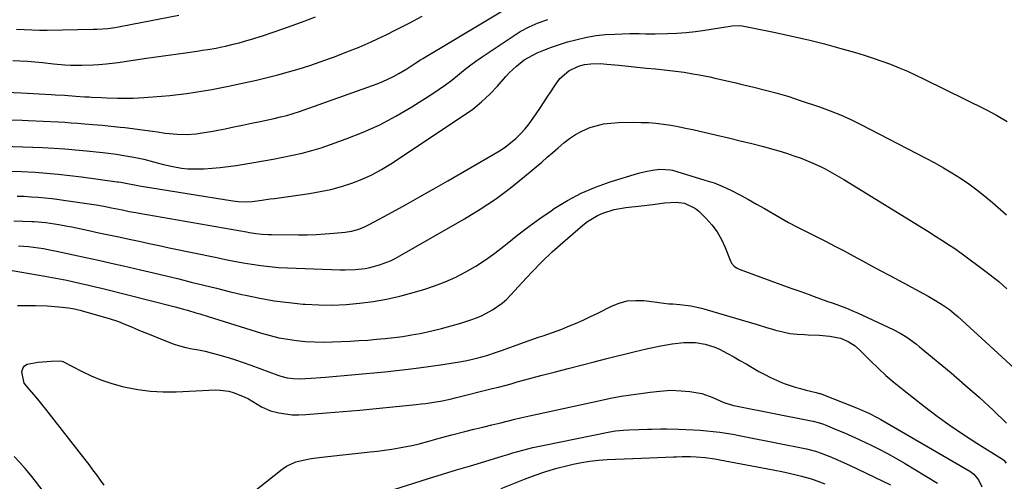
# Model space of a CAD drawing. Units: inches. Extents: x 1857342 to 1862566, y 437074 to 442403.
# Drawn here: x 1858307 to 1858709, y 440619 to 440808 of the extents above; entities that cross this region are included whole.
import ezdxf

# ---------------------------------------------------------------- set-up
doc = ezdxf.new("R2010")
doc.units = ezdxf.units.IN
doc.header["$MEASUREMENT"] = 0
doc.layers.add('7', color=7, linetype='Continuous')
doc.layers.add('8', color=7, linetype='Continuous')

msp = doc.modelspace()

# ---------------------------------------------------------------- linework, layer by layer
at = {"layer": '7', "color": 18}
for points in [[(1858303.18, 440767.03, 1996), (1858307.99, 440766.87, 1996), (1858310.4, 440766.76, 1996), (1858322.67, 440766.16, 1996), (1858325.33, 440766.02, 1996), (1858328, 440765.85, 1996), (1858330.67, 440765.66, 1996), (1858333.33, 440765.46, 1996), (1858336.8, 440765.16, 1996), (1858340.52, 440764.84, 1996), (1858344.23, 440764.49, 1996), (1858347.94, 440764.08, 1996), (1858349.79, 440763.85, 1996), (1858361.14, 440762.38, 1996), (1858363.2, 440762.08, 1996), (1858366.28, 440761.56, 1996), (1858371.17, 440761.12, 1996), (1858375.04, 440761.07, 1996), (1858378.89, 440761.37, 1996), (1858381.45, 440761.71, 1996), (1858385.69, 440762.41, 1996), (1858387.8, 440762.82, 1996), (1858390.75, 440763.42, 1996), (1858394.33, 440764.16, 1996), (1858397.91, 440764.91, 1996), (1858401.49, 440765.66, 1996), (1858405.07, 440766.41, 1996), (1858410.79, 440767.63, 1996), (1858413.4, 440768.21, 1996), (1858416.01, 440768.84, 1996), (1858418.59, 440769.56, 1996), (1858421.14, 440770.41, 1996), (1858452.86, 440781.75, 1996), (1858455.14, 440782.64, 1996), (1858459.56, 440784.72, 1996), (1858461.7, 440785.91, 1996), (1858464.97, 440787.87, 1996), (1858468.63, 440790.33, 1996), (1858470.47, 440791.53, 1996), (1858471.41, 440792.1, 1996), (1858510.36, 440815.37, 1996)], [(1858301.52, 440778.28, 1994), (1858307.57, 440778.05, 1994), (1858319.72, 440777.4, 1994), (1858321.56, 440777.3, 1994), (1858325.23, 440777.05, 1994), (1858329.83, 440776.69, 1994), (1858333.46, 440776.47, 1994), (1858335.27, 440776.37, 1994), (1858336.18, 440776.32, 1994), (1858340.31, 440776.11, 1994), (1858342.47, 440776.01, 1994), (1858346.8, 440775.88, 1994), (1858348.97, 440775.84, 1994), (1858353.3, 440775.89, 1994), (1858357.62, 440776.14, 1994), (1858364.78, 440776.72, 1994), (1858368.23, 440777.03, 1994), (1858371.67, 440777.4, 1994), (1858375.1, 440777.83, 1994), (1858378.53, 440778.31, 1994), (1858381.94, 440778.86, 1994), (1858385.35, 440779.45, 1994), (1858388.75, 440780.1, 1994), (1858392.14, 440780.79, 1994), (1858399.13, 440782.27, 1994), (1858403.54, 440783.25, 1994), (1858407.93, 440784.3, 1994), (1858412.3, 440785.43, 1994), (1858416.66, 440786.61, 1994), (1858420.98, 440787.9, 1994), (1858425.29, 440789.25, 1994), (1858429.57, 440790.69, 1994), (1858433.82, 440792.2, 1994), (1858435.45, 440792.8, 1994), (1858440.47, 440794.74, 1994), (1858445.44, 440796.76, 1994), (1858450.36, 440798.93, 1994), (1858455.24, 440801.2, 1994), (1858455.9, 440801.51, 1994), (1858461.05, 440804.05, 1994), (1858466.18, 440806.64, 1994), (1858471.26, 440809.31, 1994)], [(1858304.06, 440791.19, 1992), (1858307.04, 440791.07, 1992), (1858310.1, 440790.91, 1992), (1858313.16, 440790.71, 1992), (1858316.21, 440790.43, 1992), (1858320.73, 440789.95, 1992), (1858325.36, 440789.52, 1992), (1858327.68, 440789.4, 1992), (1858332.32, 440789.3, 1992), (1858336.96, 440789.45, 1992), (1858339.27, 440789.61, 1992), (1858342.16, 440789.88, 1992), (1858344.66, 440790.15, 1992), (1858347.15, 440790.47, 1992), (1858349.65, 440790.81, 1992), (1858358.69, 440792.14, 1992), (1858362.66, 440792.72, 1992), (1858366.63, 440793.3, 1992), (1858370.6, 440793.87, 1992), (1858374.57, 440794.44, 1992), (1858380.21, 440795.25, 1992), (1858381.36, 440795.42, 1992), (1858383.66, 440795.76, 1992), (1858387.1, 440796.32, 1992), (1858389.38, 440796.78, 1992), (1858390.88, 440797.11, 1992), (1858394.63, 440798.01, 1992), (1858396.49, 440798.51, 1992), (1858398.34, 440799.04, 1992), (1858402.55, 440800.29, 1992), (1858406.49, 440801.5, 1992), (1858410.41, 440802.77, 1992), (1858414.3, 440804.12, 1992), (1858418.18, 440805.52, 1992), (1858421.97, 440806.93, 1992), (1858427.71, 440809.12, 1992)], [(1858300.05, 440756.33, 1998), (1858316.4, 440755.68, 1998), (1858320.85, 440755.45, 1998), (1858325.3, 440755.17, 1998), (1858329.74, 440754.79, 1998), (1858334.18, 440754.35, 1998), (1858340.8, 440753.63, 1998), (1858341.92, 440753.5, 1998), (1858346.41, 440753, 1998), (1858348.65, 440752.67, 1998), (1858353.47, 440751.82, 1998), (1858357.54, 440750.97, 1998), (1858361.55, 440749.88, 1998), (1858365.56, 440748.77, 1998), (1858369.43, 440747.93, 1998), (1858373, 440747.34, 1998), (1858375.5, 440747.08, 1998), (1858378.01, 440746.98, 1998), (1858382.11, 440747.07, 1998), (1858385.42, 440747.27, 1998), (1858388.72, 440747.56, 1998), (1858392.01, 440747.96, 1998), (1858395.28, 440748.44, 1998), (1858402.45, 440749.63, 1998), (1858406.42, 440750.32, 1998), (1858410.38, 440751.03, 1998), (1858414.34, 440751.79, 1998), (1858418.28, 440752.58, 1998), (1858422.21, 440753.47, 1998), (1858426.1, 440754.47, 1998), (1858429.94, 440755.64, 1998), (1858433.76, 440756.92, 1998), (1858440.24, 440759.24, 1998), (1858447.16, 440761.98, 1998), (1858453.94, 440765.02, 1998), (1858460.5, 440768.5, 1998), (1858466.92, 440772.28, 1998), (1858475.58, 440777.78, 1998), (1858478.19, 440779.51, 1998), (1858480.75, 440781.31, 1998), (1858483.24, 440783.22, 1998), (1858485.67, 440785.19, 1998), (1858488.1, 440787.18, 1998), (1858490.57, 440789.1, 1998), (1858493.11, 440790.94, 1998), (1858495.69, 440792.72, 1998), (1858509.53, 440801.95, 1998), (1858511.26, 440803.04, 1998), (1858514.85, 440805, 1998), (1858518.61, 440806.65, 1998), (1858522.47, 440807.99, 1998)], [(1858305.84, 440735.91, 2002), (1858308.7, 440735.82, 2002), (1858311.56, 440735.66, 2002), (1858314.42, 440735.47, 2002), (1858317.28, 440735.22, 2002), (1858320.13, 440734.93, 2002), (1858322.97, 440734.57, 2002), (1858325.81, 440734.17, 2002), (1858338.15, 440732.29, 2002), (1858341.31, 440731.77, 2002), (1858344.44, 440731.16, 2002), (1858348.93, 440730.23, 2002), (1858351.65, 440729.68, 2002), (1858354.38, 440729.17, 2002), (1858355.75, 440728.92, 2002), (1858399.53, 440721.25, 2002), (1858400.79, 440721.04, 2002), (1858403.33, 440720.66, 2002), (1858405.88, 440720.36, 2002), (1858408.44, 440720.2, 2002), (1858409.72, 440720.17, 2002), (1858420.68, 440720.12, 2002), (1858424.3, 440720.15, 2002), (1858427.92, 440720.26, 2002), (1858431.54, 440720.47, 2002), (1858435.16, 440720.75, 2002), (1858439.71, 440721.17, 2002), (1858442.35, 440721.56, 2002), (1858444.92, 440722.27, 2002), (1858447.42, 440723.23, 2002), (1858449.82, 440724.41, 2002), (1858458.91, 440729.37, 2002), (1858464.62, 440732.52, 2002), (1858470.32, 440735.69, 2002), (1858476, 440738.9, 2002), (1858481.66, 440742.13, 2002), (1858500.45, 440752.96, 2002), (1858502.79, 440754.41, 2002), (1858505.06, 440755.94, 2002), (1858507.24, 440757.62, 2002), (1858509.36, 440759.39, 2002), (1858511.34, 440761.29, 2002), (1858513.21, 440763.29, 2002), (1858514.93, 440765.43, 2002), (1858516.54, 440767.66, 2002), (1858519.19, 440771.65, 2002), (1858520.7, 440773.94, 2002), (1858522.22, 440776.23, 2002), (1858523.72, 440778.52, 2002), (1858525.23, 440780.81, 2002), (1858527.42, 440783.96, 2002), (1858531.01, 440787.06, 2002), (1858535.04, 440788.99, 2002), (1858537.48, 440789.62, 2002), (1858539.98, 440789.95, 2002), (1858543.94, 440789.97, 2002)], [(1858543.94, 440789.97, 2002), (1858545.24, 440789.89, 2002), (1858546.55, 440789.78, 2002), (1858551.46, 440789.28, 2002), (1858555.21, 440788.91, 2002), (1858558.97, 440788.54, 2002), (1858562.73, 440788.18, 2002), (1858566.49, 440787.83, 2002), (1858571.16, 440787.35, 2002), (1858574.66, 440786.93, 2002), (1858578.15, 440786.42, 2002), (1858581.63, 440785.86, 2002), (1858584.3, 440785.39, 2002), (1858588.58, 440784.57, 2002), (1858590.7, 440784.1, 2002), (1858594.94, 440783.09, 2002), (1858599.17, 440782.09, 2002), (1858601.29, 440781.59, 2002), (1858606.63, 440780.36, 2002), (1858611.39, 440779.18, 2002), (1858616.14, 440777.91, 2002), (1858620.84, 440776.49, 2002), (1858625.51, 440774.99, 2002), (1858633.41, 440772.31, 2002), (1858637.71, 440770.74, 2002), (1858641.96, 440769.05, 2002), (1858646.14, 440767.16, 2002), (1858650.25, 440765.15, 2002), (1858676.79, 440751.42, 2002), (1858680.39, 440749.49, 2002), (1858683.95, 440747.48, 2002), (1858687.45, 440745.36, 2002), (1858690.91, 440743.17, 2002), (1858694.28, 440740.86, 2002), (1858697.59, 440738.45, 2002), (1858700.79, 440735.91, 2002), (1858703.92, 440733.29, 2002), (1858709.63, 440728.29, 2002)], [(1858304.6, 440725.74, 2004), (1858311.84, 440725.56, 2004), (1858312.81, 440725.53, 2004), (1858317.62, 440725.15, 2004), (1858321.15, 440724.63, 2004), (1858322.91, 440724.34, 2004), (1858326.42, 440723.69, 2004), (1858328.17, 440723.33, 2004), (1858335.11, 440721.84, 2004), (1858339.22, 440720.96, 2004), (1858343.32, 440720.08, 2004), (1858347.43, 440719.21, 2004), (1858351.54, 440718.33, 2004), (1858355.65, 440717.45, 2004), (1858359.75, 440716.58, 2004), (1858363.86, 440715.71, 2004), (1858367.97, 440714.84, 2004), (1858387.38, 440710.77, 2004), (1858390.95, 440710.04, 2004), (1858394.53, 440709.35, 2004), (1858398.11, 440708.69, 2004), (1858401.7, 440708.07, 2004), (1858405.3, 440707.54, 2004), (1858408.91, 440707.1, 2004), (1858412.53, 440706.8, 2004), (1858416.17, 440706.6, 2004), (1858437.74, 440705.83, 2004), (1858439.78, 440705.8, 2004), (1858443.84, 440705.95, 2004), (1858447.88, 440706.41, 2004), (1858449.88, 440706.78, 2004), (1858453.8, 440707.83, 2004), (1858458.21, 440709.5, 2004), (1858460.19, 440710.45, 2004), (1858462.13, 440711.49, 2004), (1858488.43, 440726.63, 2004), (1858494.85, 440730.56, 2004), (1858501.12, 440734.71, 2004), (1858507.15, 440739.2, 2004), (1858513.03, 440743.91, 2004), (1858519.99, 440749.8, 2004), (1858522.26, 440751.74, 2004), (1858524.52, 440753.68, 2004), (1858526.77, 440755.65, 2004), (1858529, 440757.62, 2004), (1858531.32, 440759.46, 2004), (1858533.75, 440761.1, 2004), (1858536.35, 440762.47, 2004), (1858539.06, 440763.64, 2004), (1858539.28, 440763.71, 2004), (1858542.21, 440764.62, 2004), (1858545.19, 440765.33, 2004), (1858548.22, 440765.73, 2004), (1858551.28, 440765.94, 2004), (1858557.48, 440766.03, 2004), (1858560.53, 440766.01, 2004), (1858563.58, 440765.89, 2004), (1858566.62, 440765.63, 2004), (1858569.65, 440765.27, 2004), (1858572.67, 440764.81, 2004), (1858575.69, 440764.29, 2004), (1858578.68, 440763.69, 2004), (1858581.67, 440763.05, 2004), (1858591.51, 440760.79, 2004), (1858596.26, 440759.67, 2004), (1858601.01, 440758.52, 2004), (1858605.75, 440757.31, 2004), (1858610.47, 440756.08, 2004), (1858613.77, 440755.2, 2004), (1858616.83, 440754.33, 2004), (1858619.87, 440753.4, 2004), (1858622.88, 440752.39, 2004), (1858625.87, 440751.32, 2004), (1858627.73, 440750.62, 2004), (1858629.76, 440749.81, 2004), (1858633.75, 440748.01, 2004), (1858635.7, 440747.02, 2004), (1858639.53, 440744.9, 2004), (1858643.29, 440742.66, 2004), (1858677.52, 440721.53, 2004), (1858681.1, 440719.31, 2004), (1858682.88, 440718.18, 2004), (1858686.42, 440715.9, 2004), (1858688.17, 440714.73, 2004), (1858691.6, 440712.28, 2004), (1858701.28, 440705.11, 2004), (1858704.79, 440702.4, 2004), (1858706.5, 440701, 2004), (1858709.84, 440698.09, 2004)], [(1858306.42, 440715.61, 2006), (1858310.51, 440715.3, 2006), (1858312.54, 440715.07, 2006), (1858316.59, 440714.48, 2006), (1858318.61, 440714.13, 2006), (1858322.63, 440713.33, 2006), (1858328.87, 440711.98, 2006), (1858333.98, 440710.86, 2006), (1858339.1, 440709.72, 2006), (1858344.21, 440708.57, 2006), (1858349.32, 440707.4, 2006), (1858356.3, 440705.8, 2006), (1858361.48, 440704.59, 2006), (1858366.65, 440703.36, 2006), (1858371.82, 440702.1, 2006), (1858376.98, 440700.82, 2006), (1858382.14, 440699.54, 2006), (1858387.3, 440698.27, 2006), (1858392.47, 440697.02, 2006), (1858397.65, 440695.79, 2006), (1858399.09, 440695.45, 2006), (1858404.93, 440694.22, 2006), (1858410.79, 440693.17, 2006), (1858416.71, 440692.4, 2006), (1858422.65, 440691.81, 2006), (1858423.42, 440691.75, 2006), (1858428.99, 440691.49, 2006), (1858434.56, 440691.43, 2006), (1858440.12, 440691.69, 2006), (1858445.68, 440692.15, 2006), (1858451.21, 440692.91, 2006), (1858456.7, 440693.86, 2006), (1858462.13, 440695.1, 2006), (1858467.52, 440696.53, 2006), (1858471.82, 440697.78, 2006), (1858476.26, 440699.25, 2006), (1858480.63, 440700.9, 2006), (1858484.87, 440702.83, 2006), (1858489.04, 440704.96, 2006), (1858493.08, 440707.34, 2006), (1858497.02, 440709.85, 2006), (1858500.82, 440712.58, 2006), (1858504.52, 440715.44, 2006), (1858505.9, 440716.57, 2006), (1858510.27, 440720.04, 2006), (1858514.7, 440723.44, 2006), (1858519.22, 440726.71, 2006), (1858523.8, 440729.9, 2006), (1858525.12, 440730.8, 2006), (1858530.53, 440734.11, 2006), (1858536.1, 440737.09, 2006), (1858541.92, 440739.56, 2006), (1858547.89, 440741.69, 2006), (1858559.5, 440745.24, 2006), (1858562.34, 440746, 2006), (1858565.24, 440746.54, 2006), (1858568.16, 440746.91, 2006), (1858572.5, 440746.65, 2006), (1858573.34, 440746.43, 2006), (1858586.63, 440742.47, 2006), (1858590.31, 440741.25, 2006), (1858593.92, 440739.86, 2006), (1858597.43, 440738.25, 2006), (1858600.87, 440736.48, 2006), (1858604.36, 440734.53, 2006), (1858607.64, 440732.67, 2006), (1858610.92, 440730.79, 2006), (1858614.18, 440728.89, 2006), (1858617.46, 440727.01, 2006), (1858620.76, 440725.17, 2006), (1858624.09, 440723.39, 2006), (1858627.44, 440721.66, 2006), (1858635.81, 440717.44, 2006), (1858639.6, 440715.5, 2006), (1858643.38, 440713.54, 2006), (1858647.15, 440711.55, 2006), (1858650.9, 440709.53, 2006), (1858654.64, 440707.49, 2006), (1858658.39, 440705.46, 2006), (1858662.14, 440703.44, 2006), (1858665.89, 440701.42, 2006), (1858677.79, 440695.04, 2006), (1858680.74, 440693.35, 2006)], [(1858301.6, 440705.89, 2008), (1858317.2, 440703.21, 2008), (1858320.17, 440702.67, 2008), (1858323.14, 440702.12, 2008), (1858326.1, 440701.52, 2008), (1858329.06, 440700.89, 2008), (1858332.01, 440700.23, 2008), (1858334.95, 440699.56, 2008), (1858337.89, 440698.85, 2008), (1858340.82, 440698.13, 2008), (1858370.42, 440690.67, 2008), (1858373.79, 440689.78, 2008), (1858375.47, 440689.3, 2008), (1858378.81, 440688.31, 2008), (1858380.48, 440687.81, 2008), (1858383.81, 440686.78, 2008), (1858405.64, 440679.97, 2008), (1858409.17, 440678.98, 2008), (1858412.73, 440678.11, 2008), (1858416.34, 440677.45, 2008), (1858419.97, 440676.92, 2008), (1858423.63, 440676.58, 2008), (1858427.29, 440676.36, 2008), (1858430.96, 440676.32, 2008), (1858434.63, 440676.4, 2008), (1858441.76, 440676.73, 2008), (1858445.36, 440676.93, 2008), (1858448.96, 440677.16, 2008), (1858452.55, 440677.44, 2008), (1858456.13, 440677.76, 2008), (1858459.71, 440678.16, 2008), (1858463.28, 440678.63, 2008), (1858466.83, 440679.21, 2008), (1858470.38, 440679.85, 2008), (1858475.21, 440680.88, 2008), (1858479.14, 440681.82, 2008), (1858483.04, 440682.9, 2008), (1858486.92, 440684.06, 2008), (1858491.12, 440685.4, 2008), (1858493.41, 440686.23, 2008), (1858495.66, 440687.16, 2008), (1858499.96, 440689.44, 2008), (1858503.91, 440692.25, 2008), (1858505.71, 440693.87, 2008), (1858507.42, 440695.61, 2008), (1858511.99, 440700.65, 2008), (1858515.99, 440704.91, 2008), (1858520.08, 440709.08, 2008), (1858524.32, 440713.1, 2008), (1858528.65, 440717.02, 2008), (1858536.73, 440724.09, 2008), (1858538.62, 440725.57, 2008), (1858542.72, 440728.01, 2008), (1858544.93, 440728.97, 2008), (1858549.55, 440730.37, 2008), (1858554.3, 440731.2, 2008), (1858560.57, 440731.91, 2008), (1858565.34, 440732.48, 2008), (1858570.11, 440733.09, 2008), (1858574.86, 440733.43, 2008), (1858578.25, 440732.98, 2008), (1858582.77, 440730.88, 2008), (1858584.08, 440729.8, 2008), (1858586.97, 440726.94, 2008), (1858589.4, 440724.22, 2008), (1858591.57, 440721.33, 2008), (1858593.36, 440718.18, 2008), (1858594.9, 440714.87, 2008), (1858597.13, 440709.11, 2008), (1858597.39, 440708.58, 2008), (1858598.53, 440707.25, 2008), (1858599.54, 440706.6, 2008), (1858600.07, 440706.33, 2008), (1858600.63, 440706.1, 2008), (1858609.45, 440702.84, 2008), (1858613.51, 440701.34, 2008), (1858617.57, 440699.85, 2008), (1858621.63, 440698.37, 2008), (1858625.69, 440696.9, 2008), (1858628.68, 440695.82, 2008), (1858631.25, 440694.89, 2008), (1858633.82, 440693.98, 2008), (1858636.4, 440693.08, 2008), (1858638.99, 440692.18, 2008), (1858641.55, 440691.26, 2008), (1858644.1, 440690.28, 2008)], [(1858680.74, 440693.35, 2006), (1858683.61, 440691.52, 2006), (1858686.41, 440689.59, 2006), (1858689.24, 440687.19, 2006), (1858689.79, 440686.69, 2006), (1858729.21, 440650.66, 2006)], [(1858644.1, 440690.28, 2008), (1858646.62, 440689.22, 2008), (1858649.12, 440688.12, 2008), (1858663.45, 440681.49, 2008), (1858666.32, 440680.01, 2008), (1858669.05, 440678.29, 2008), (1858672.95, 440675.4, 2008), (1858674.21, 440674.39, 2008), (1858687.08, 440663.71, 2008), (1858692.89, 440658.76, 2008), (1858698.61, 440653.71, 2008), (1858704.21, 440648.52, 2008), (1858709.71, 440643.23, 2008)], [(1858341.45, 440617.88, 2012), (1858339.91, 440620, 2012), (1858338.38, 440622.11, 2012), (1858336.83, 440624.21, 2012), (1858335.25, 440626.3, 2012), (1858333.65, 440628.37, 2012), (1858317.62, 440648.97, 2012), (1858316, 440651, 2012), (1858314.35, 440653.01, 2012), (1858312.66, 440654.98, 2012), (1858310.93, 440656.92, 2012), (1858308.77, 440659.6, 2012), (1858307.75, 440664.1, 2012), (1858308.19, 440665.48, 2012), (1858308.91, 440666.59, 2012), (1858310.01, 440667.32, 2012), (1858314.43, 440668.11, 2012), (1858316.2, 440668.26, 2012), (1858319.74, 440668.49, 2012), (1858323.29, 440668.63, 2012), (1858324.07, 440668.54, 2012), (1858324.56, 440668.39, 2012), (1858324.8, 440668.28, 2012), (1858332.1, 440664.47, 2012), (1858336.03, 440662.59, 2012), (1858340.04, 440660.91, 2012), (1858344.17, 440659.53, 2012), (1858348.37, 440658.35, 2012), (1858350.06, 440657.94, 2012), (1858355.19, 440656.92, 2012), (1858360.34, 440656.21, 2012), (1858365.54, 440655.94, 2012), (1858370.76, 440655.97, 2012), (1858386.9, 440656.76, 2012), (1858388.72, 440656.74, 2012), (1858392.28, 440656.21, 2012), (1858394.03, 440655.7, 2012), (1858398.49, 440654.01, 2012), (1858400.34, 440653.13, 2012), (1858403.83, 440650.97, 2012), (1858405.56, 440649.88, 2012), (1858409.27, 440648.25, 2012), (1858412.65, 440647.41, 2012), (1858415.39, 440646.96, 2012), (1858418.14, 440646.67, 2012), (1858420.9, 440646.61, 2012), (1858423.67, 440646.71, 2012), (1858432.19, 440647.37, 2012), (1858438.96, 440647.93, 2012), (1858445.72, 440648.52, 2012), (1858452.48, 440649.16, 2012), (1858459.23, 440649.84, 2012), (1858468.72, 440650.83, 2012), (1858470.73, 440651.05, 2012), (1858472.73, 440651.3, 2012), (1858476.73, 440651.87, 2012), (1858478.72, 440652.22, 2012), (1858482.68, 440653.02, 2012), (1858484.64, 440653.49, 2012), (1858499.82, 440657.3, 2012), (1858502.37, 440657.95, 2012), (1858504.92, 440658.62, 2012), (1858507.47, 440659.31, 2012), (1858510.01, 440660.02, 2012), (1858512.55, 440660.72, 2012), (1858515.1, 440661.42, 2012), (1858517.65, 440662.1, 2012), (1858520.2, 440662.78, 2012), (1858525.59, 440664.19, 2012), (1858530.85, 440665.55, 2012), (1858536.1, 440666.9, 2012), (1858541.36, 440668.24, 2012), (1858546.62, 440669.56, 2012), (1858558.08, 440672.43, 2012), (1858562.71, 440673.51, 2012), (1858563.37, 440673.66, 2012), (1858568.6, 440674.78, 2012), (1858570.94, 440675.23, 2012), (1858573.28, 440675.61, 2012), (1858578, 440676.11, 2012), (1858582.72, 440676.12, 2012), (1858586.75, 440675.44, 2012), (1858590.64, 440674.19, 2012)], [(1858590.64, 440674.19, 2012), (1858592.51, 440673.36, 2012), (1858595.81, 440671.64, 2012), (1858598.35, 440670.24, 2012), (1858600.87, 440668.82, 2012), (1858603.39, 440667.38, 2012), (1858605.89, 440665.94, 2012), (1858608.65, 440664.33, 2012), (1858611, 440663.04, 2012), (1858613.39, 440661.82, 2012), (1858615.83, 440660.73, 2012), (1858618.32, 440659.71, 2012), (1858618.98, 440659.46, 2012), (1858623.39, 440657.95, 2012), (1858625.62, 440657.31, 2012), (1858627.88, 440656.73, 2012), (1858632.01, 440655.76, 2012), (1858633.42, 440655.35, 2012), (1858633.62, 440655.28, 2012), (1858648.47, 440649.49, 2012), (1858649.75, 440648.97, 2012), (1858653.55, 440647.29, 2012), (1858657.23, 440645.38, 2012), (1858658.44, 440644.7, 2012), (1858694.69, 440623.56, 2012), (1858696.34, 440622.37, 2012), (1858698.32, 440620.02, 2012), (1858699.62, 440617.25, 2012)], [(1858403.62, 440616.11, 2014), (1858414.06, 440624.4, 2014), (1858415.82, 440625.6, 2014), (1858419.63, 440627.4, 2014), (1858423.8, 440628.4, 2014), (1858425.93, 440628.77, 2014), (1858430.21, 440629.34, 2014), (1858449.93, 440631.48, 2014), (1858452.91, 440631.83, 2014), (1858455.88, 440632.22, 2014), (1858458.85, 440632.66, 2014), (1858461.81, 440633.15, 2014), (1858466.96, 440634.03, 2014), (1858468.83, 440634.45, 2014), (1858469.94, 440634.76, 2014), (1858473.91, 440635.93, 2014), (1858478.62, 440637.27, 2014), (1858483.36, 440638.5, 2014), (1858488.66, 440639.82, 2014), (1858492.3, 440640.73, 2014), (1858495.95, 440641.63, 2014), (1858499.59, 440642.52, 2014), (1858503.24, 440643.41, 2014), (1858509.07, 440644.82, 2014), (1858511.27, 440645.35, 2014), (1858514.95, 440646.2, 2014), (1858543.86, 440652.5, 2014), (1858548.02, 440653.37, 2014), (1858552.45, 440654.19, 2014), (1858556.38, 440654.83, 2014), (1858558.35, 440655.11, 2014), (1858562.3, 440655.63, 2014), (1858564.27, 440655.87, 2014), (1858568.23, 440656.34, 2014), (1858572.72, 440656.64, 2014)], [(1858572.72, 440656.64, 2014), (1858576.95, 440656.47, 2014), (1858580.51, 440656.14, 2014), (1858585.28, 440655.3, 2014), (1858589.84, 440653.68, 2014), (1858594.32, 440651.7, 2014), (1858598.27, 440650.45, 2014), (1858599.09, 440650.28, 2014), (1858630.01, 440644.2, 2014), (1858630.72, 440644.04, 2014), (1858632.86, 440643.49, 2014), (1858634.25, 440643.04, 2014), (1858634.94, 440642.78, 2014), (1858635.62, 440642.51, 2014), (1858640.44, 440640.53, 2014), (1858643.52, 440639.23, 2014), (1858646.58, 440637.89, 2014), (1858649.62, 440636.51, 2014), (1858652.64, 440635.08, 2014), (1858653.89, 440634.48, 2014), (1858657.5, 440632.69, 2014), (1858661.07, 440630.82, 2014), (1858664.59, 440628.86, 2014), (1858668.08, 440626.83, 2014), (1858681.54, 440618.73, 2014)], [(1858459.21, 440616.05, 2016), (1858473.75, 440620.56, 2016), (1858479.49, 440622.33, 2016), (1858485.23, 440624.1, 2016), (1858490.98, 440625.86, 2016), (1858496.72, 440627.62, 2016), (1858504.19, 440629.89, 2016), (1858506.21, 440630.49, 2016), (1858508.23, 440631.08, 2016), (1858512.29, 440632.22, 2016), (1858516.37, 440633.26, 2016), (1858518.42, 440633.73, 2016), (1858520.48, 440634.16, 2016), (1858547.84, 440639.65, 2016), (1858550.04, 440640.03, 2016), (1858553.36, 440640.38, 2016), (1858555.58, 440640.52, 2016), (1858559.65, 440640.66, 2016), (1858563.11, 440640.76, 2016), (1858564.84, 440640.8, 2016), (1858568.57, 440640.87, 2016), (1858570.97, 440640.87, 2016), (1858575.76, 440640.74, 2016), (1858581.95, 440640.47, 2016), (1858584.64, 440640.31, 2016), (1858587.32, 440640.1, 2016), (1858590, 440639.82, 2016), (1858592.67, 440639.49, 2016), (1858595.33, 440639.1, 2016), (1858597.99, 440638.67, 2016), (1858600.64, 440638.19, 2016), (1858603.28, 440637.68, 2016), (1858628, 440632.69, 2016), (1858631.68, 440631.79, 2016), (1858634.09, 440631.03, 2016), (1858637.63, 440629.65, 2016), (1858640.51, 440628.38, 2016), (1858642.24, 440627.61, 2016), (1858645.68, 440626.01, 2016), (1858662.39, 440618.1, 2016)], [(1858503.5, 440616.52, 2018), (1858513.02, 440620.39, 2018), (1858517.34, 440622.03, 2018), (1858521.7, 440623.52, 2018), (1858526.14, 440624.79, 2018), (1858530.61, 440625.92, 2018), (1858532.79, 440626.41, 2018), (1858536.23, 440627.09, 2018), (1858539.68, 440627.66, 2018), (1858543.16, 440628.06, 2018), (1858546.65, 440628.33, 2018), (1858550.15, 440628.51, 2018), (1858553.66, 440628.69, 2018), (1858557.16, 440628.84, 2018), (1858560.67, 440628.98, 2018), (1858573.81, 440629.48, 2018), (1858574.96, 440629.52, 2018), (1858577.27, 440629.6, 2018), (1858580.74, 440629.64, 2018), (1858583.05, 440629.51, 2018), (1858586.73, 440629.17, 2018), (1858590.7, 440628.63, 2018), (1858592.68, 440628.3, 2018), (1858612.27, 440624.63, 2018), (1858615.17, 440624.06, 2018), (1858618.06, 440623.46, 2018), (1858620.93, 440622.81, 2018), (1858623.8, 440622.13, 2018), (1858626, 440621.58, 2018), (1858629.5, 440620.61, 2018), (1858631.23, 440620.03, 2018), (1858635.54, 440618.44, 2018)]]:
    msp.add_polyline3d(points, dxfattribs=at)
at = {"layer": '8', "color": 18}
for points in [[(1858305.68, 440804.08, 1990), (1858308.8, 440803.86, 1990), (1858311.93, 440803.71, 1990), (1858315.06, 440803.66, 1990), (1858318.19, 440803.66, 1990), (1858336.97, 440804.01, 1990), (1858338.44, 440804.05, 1990), (1858342.85, 440804.37, 1990), (1858345.78, 440804.75, 1990), (1858347.23, 440804.99, 1990), (1858348.68, 440805.25, 1990), (1858371.82, 440809.75, 1990)], [(1858303.69, 440746.13, 2000), (1858307.61, 440745.95, 2000), (1858313.19, 440745.61, 2000), (1858317.93, 440745.26, 2000), (1858322.67, 440744.85, 2000), (1858327.39, 440744.33, 2000), (1858332.11, 440743.73, 2000), (1858346.72, 440741.72, 2000), (1858347.1, 440741.67, 2000), (1858348.23, 440741.53, 2000), (1858350.89, 440741.09, 2000), (1858353.74, 440740.51, 2000), (1858355.17, 440740.21, 2000), (1858355.89, 440740.07, 2000), (1858356.61, 440739.95, 2000), (1858393.88, 440734, 2000), (1858396.15, 440733.72, 2000), (1858399.58, 440733.6, 2000), (1858401.86, 440733.74, 2000), (1858405.82, 440734.25, 2000), (1858409.21, 440734.73, 2000), (1858410.91, 440734.96, 2000), (1858425.22, 440736.98, 2000), (1858429.61, 440737.73, 2000), (1858433.97, 440738.65, 2000), (1858438.26, 440739.82, 2000), (1858442.51, 440741.16, 2000), (1858446.65, 440742.77, 2000), (1858450.7, 440744.59, 2000), (1858454.59, 440746.71, 2000), (1858458.39, 440749.02, 2000), (1858488.13, 440768.74, 2000), (1858491.86, 440771.44, 2000), (1858495.44, 440774.32, 2000), (1858498.77, 440777.48, 2000), (1858501.93, 440780.82, 2000), (1858505.36, 440784.74, 2000), (1858506.73, 440786.23, 2000), (1858509.66, 440789, 2000), (1858512.86, 440791.47, 2000), (1858516.33, 440793.49, 2000), (1858518.16, 440794.33, 2000), (1858520.8, 440795.42, 2000), (1858524.01, 440796.66, 2000), (1858527.26, 440797.81, 2000), (1858530.55, 440798.82, 2000), (1858533.88, 440799.72, 2000), (1858538.43, 440800.73, 2000), (1858542.22, 440801.39, 2000), (1858546.04, 440801.8, 2000), (1858549.88, 440802.06, 2000), (1858555.93, 440802.27, 2000), (1858557.23, 440802.29, 2000), (1858559.82, 440802.26, 2000), (1858562.42, 440802.15, 2000), (1858565.01, 440802.11, 2000), (1858566.31, 440802.13, 2000), (1858571.36, 440802.26, 2000), (1858575.18, 440802.43, 2000), (1858578.99, 440802.7, 2000), (1858582.78, 440803.12, 2000), (1858586.57, 440803.64, 2000), (1858596.94, 440805.26, 2000), (1858597.63, 440805.35, 2000), (1858601.12, 440805.49, 2000)], [(1858601.12, 440805.49, 2000), (1858602.5, 440805.3, 2000), (1858615.42, 440802.69, 2000), (1858622.13, 440801.25, 2000), (1858628.82, 440799.7, 2000), (1858635.47, 440798, 2000), (1858642.09, 440796.19, 2000), (1858648.05, 440794.49, 2000), (1858651.66, 440793.41, 2000), (1858655.25, 440792.26, 2000), (1858658.8, 440791.02, 2000), (1858662.34, 440789.71, 2000), (1858665.84, 440788.3, 2000), (1858669.31, 440786.84, 2000), (1858672.74, 440785.28, 2000), (1858676.14, 440783.66, 2000), (1858701.23, 440771.28, 2000), (1858705.68, 440768.91, 2000), (1858710.01, 440766.36, 2000)], [(1858306.06, 440691.18, 2010), (1858310.09, 440691.19, 2010), (1858313.37, 440691.22, 2010), (1858318.14, 440691.12, 2010), (1858322.9, 440690.76, 2010), (1858326.83, 440690.34, 2010), (1858329.26, 440689.91, 2010), (1858330.86, 440689.53, 2010), (1858331.65, 440689.32, 2010), (1858332.44, 440689.1, 2010), (1858343.41, 440685.9, 2010), (1858347.24, 440684.65, 2010), (1858349.13, 440683.94, 2010), (1858352.85, 440682.39, 2010), (1858356.57, 440680.83, 2010), (1858358.43, 440680.06, 2010), (1858367.13, 440676.51, 2010), (1858369.62, 440675.59, 2010), (1858372.15, 440674.78, 2010), (1858374.72, 440674.13, 2010), (1858377.33, 440673.6, 2010), (1858379.95, 440673.11, 2010), (1858382.56, 440672.57, 2010), (1858385.14, 440671.94, 2010), (1858387.72, 440671.25, 2010), (1858391.96, 440670.01, 2010), (1858395.06, 440669.04, 2010), (1858398.14, 440668, 2010), (1858401.2, 440666.91, 2010), (1858412.23, 440662.84, 2010), (1858413.49, 440662.43, 2010), (1858416.05, 440661.78, 2010), (1858418.67, 440661.42, 2010), (1858421.31, 440661.3, 2010), (1858425.88, 440661.52, 2010), (1858429.8, 440661.8, 2010), (1858431.76, 440661.97, 2010), (1858455.96, 440664.21, 2010), (1858461.91, 440664.82, 2010), (1858467.84, 440665.51, 2010), (1858473.76, 440666.32, 2010), (1858479.66, 440667.2, 2010), (1858487.29, 440668.43, 2010), (1858489.37, 440668.8, 2010), (1858493.48, 440669.71, 2010), (1858497.54, 440670.84, 2010), (1858501.55, 440672.14, 2010), (1858503.54, 440672.85, 2010), (1858512.99, 440676.3, 2010), (1858514.89, 440676.98, 2010), (1858518.71, 440678.28, 2010), (1858520.64, 440678.89, 2010), (1858524.46, 440680.18, 2010), (1858528.23, 440681.62, 2010), (1858530.71, 440682.62, 2010), (1858533.8, 440683.92, 2010), (1858536.87, 440685.27, 2010), (1858539.91, 440686.69, 2010), (1858542.92, 440688.16, 2010), (1858548.49, 440690.97, 2010), (1858551.66, 440692.23, 2010), (1858554.91, 440693.09, 2010), (1858558.25, 440693.35, 2010), (1858561.67, 440693.23, 2010), (1858566.98, 440692.54, 2010), (1858567.79, 440692.44, 2010), (1858571.87, 440691.99, 2010), (1858573.5, 440691.86, 2010), (1858576.37, 440691.66, 2010), (1858580.84, 440691.12, 2010), (1858585.22, 440690.09, 2010), (1858601.34, 440685.37, 2010), (1858604.66, 440684.4, 2010), (1858607.97, 440683.42, 2010), (1858611.28, 440682.43, 2010), (1858614.59, 440681.43, 2010), (1858615.45, 440681.17, 2010), (1858618.35, 440680.43, 2010), (1858621.26, 440679.85, 2010), (1858624.22, 440679.51, 2010), (1858627.2, 440679.34, 2010), (1858628.76, 440679.31, 2010), (1858633.2, 440679.13, 2010), (1858637.62, 440678.74, 2010), (1858641.94, 440677.92, 2010)], [(1858641.94, 440677.92, 2010), (1858645.04, 440676.59, 2010), (1858647.89, 440674.75, 2010), (1858650.44, 440672.51, 2010), (1858654.18, 440668.72, 2010), (1858657.3, 440665.67, 2010), (1858660.5, 440662.7, 2010), (1858663.81, 440659.85, 2010), (1858667.19, 440657.09, 2010), (1858676.18, 440650.01, 2010), (1858681.38, 440646.05, 2010), (1858686.67, 440642.22, 2010), (1858692.08, 440638.56, 2010), (1858697.58, 440635.02, 2010), (1858708.07, 440628.53, 2010), (1858708.66, 440628.09, 2010), (1858709.57, 440626.93, 2010)], [(1858326.64, 440602.29, 2010), (1858313.42, 440619.57, 2010), (1858311.34, 440622.17, 2010), (1858309.21, 440624.71, 2010), (1858306.97, 440627.17, 2010), (1858304.67, 440629.57, 2010)]]:
    msp.add_polyline3d(points, dxfattribs=at)

doc.saveas('drawing.dxf')
